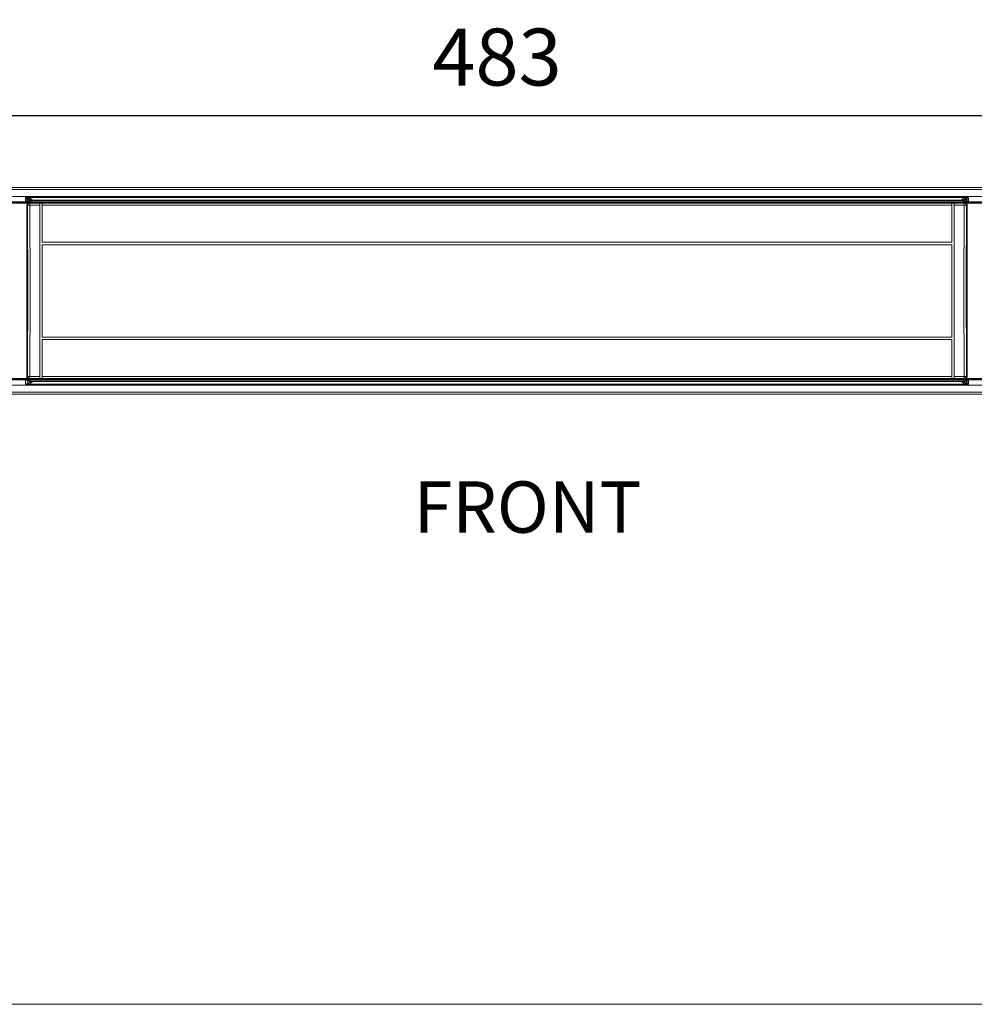
# Model space of a CAD drawing. Units: millimetres. Extents: x -145 to 146, y -102 to 102.
# Drawn here: x -96 to -45, y -102 to -50 of the extents above; entities that cross this region are included whole.
import ezdxf

# ---------------------------------------------------------------- set-up
doc = ezdxf.new("R2010")
doc.units = ezdxf.units.MM
doc.header["$LTSCALE"] = 25.4
doc.header["$PDMODE"] = 1
doc.header["$PDSIZE"] = -2
doc.layers.get('0').update_dxf_attribs({"lineweight": 18})
for name, color, linetype, lineweight in [('_U+30EC_U+30A4_U+30E4_U+30FC 1', 7, 'Continuous', 18), ('一般', 7, 'Continuous', 5), ('寸法', 7, 'Continuous', 5)]:
    doc.layers.add(name, color=color, linetype=linetype, lineweight=lineweight)
doc.styles.add('Arial', font='txt', dxfattribs={"bigfont": 'Arial'})
doc.dimstyles.new('Arch', dxfattribs={"dimtxt": 3.031686, "dimasz": 2.244824, "dimexe": 3.175, "dimexo": 1.5875, "dimgap": 1.5875, "dimtad": 1, "dimdec": 0, "dimdsep": 46, "dimtxsty": 'Arial', "dimblk": 'VW_SLASH', "dimblk1": 'VW_SLASH', "dimblk2": 'VW_SLASH', "dimcen": 0, "dimdle": 1.5875, "dimazin": 0, "dimtfac": 1, "dimtdec": 0, "dimtix": 1, "dimtmove": 0, "dimatfit": 0, "dimldrblk": 'VW_FILLEDARROW', "dimfxl": 1, "dimfrac": 2, "dimtolj": 1, "dimarcsym": 0})

# ---------------------------------------------------------------- blocks, each defined once
blk = doc.blocks.new('VW_SLASH')
at = {"color": 0, "linetype": 'ByBlock', "lineweight": -2}
blk.add_line((0.707, 0), (-1, 0), dxfattribs=at)
at = {"color": 0, "linetype": 'Continuous', "lineweight": 20, "flags": 128}
blk.add_lwpolyline([(0.5, 0.5), (-0.5, -0.5)], dxfattribs=at)
blk = doc.blocks.new('*D19')
at = {"layer": 'Defpoints', "color": 0}
for p in [(-131.225, -55.151), (-131.225, -59.509), (-10.466, -59.509)]:
    blk.add_point(p, dxfattribs=at)
at = {"layer": '寸法', "color": 0, "linetype": 'Continuous', "lineweight": -2}
for p, q in [((-131.225, -57.922), (-131.225, -51.976)), ((-10.466, -57.922), (-10.466, -51.976)), ((-12.711, -55.151), (-128.98, -55.151))]:
    blk.add_line(p, q, dxfattribs=at)
at = {"layer": '寸法', "color": 0, "lineweight": -2, "xscale": 2.24482421875, "yscale": 2.24482421875, "zscale": 2.24482421875, "rotation": 180}
blk.add_blockref('VW_SLASH', (-131.225, -55.151), dxfattribs=at)
at = {"layer": '寸法', "color": 0, "lineweight": -2, "xscale": 2.24482421875, "yscale": 2.24482421875, "zscale": 2.24482421875}
blk.add_blockref('VW_SLASH', (-10.466, -55.151), dxfattribs=at)
at = {"layer": '寸法', "color": 0, "lineweight": 5, "insert": (-70.845, -52.015), "char_height": 3.0317, "attachment_point": 5, "style": 'Arial'}
blk.add_mtext('\\A1;483', dxfattribs=at)
blk = doc.blocks.new('VW_FILLEDARROW')
at = {"linetype": 'Continuous', "lineweight": 0}
blk.add_hatch(color=0, dxfattribs=at).paths.add_polyline_path([(-1.414, 0.379), (0, 0), (-1.414, -0.379)])
at = {"color": 0, "linetype": 'Continuous', "lineweight": 5, "flags": 128}
blk.add_lwpolyline([(-1.414, 0.379), (0, 0), (-1.414, -0.379)], close=True, dxfattribs=at)

msp = doc.modelspace()

# ---------------------------------------------------------------- linework, layer by layer
at = {"layer": '_U+30EC_U+30A4_U+30E4_U+30FC 1', "color": 7, "lineweight": 5}
for p, q in [((-124.254, -58.965), (-17.437, -58.965)), ((-123.929, -59.072), (-17.762, -59.072)), ((-18.075, -59.445), (-123.616, -59.445)), ((-123.45, -59.729), (-95.933, -59.729)), ((-123.446, -59.732), (-95.934, -59.732)), ((-18.283, -59.747), (-123.407, -59.747)), ((-95.933, -59.507), (-95.933, -59.732)), ((-95.867, -59.731), (-95.867, -59.473)), ((-95.867, -59.473), (-95.618, -59.666)), ((-95.618, -59.665), (-95.867, -59.731)), ((-95.811, -59.538), (-95.811, -59.667)), ((-95.811, -59.538), (-95.685, -59.634)), ((-95.685, -59.634), (-95.811, -59.667)), ((-95.729, -59.502), (-95.729, -59.465)), ((-95.729, -59.465), (-45.962, -59.465)), ((-95.729, -59.502), (-95.562, -59.629)), ((-95.729, -59.502), (-45.962, -59.502)), ((-95.562, -59.669), (-95.688, -59.702)), ((-95.562, -59.669), (-95.562, -59.629)), ((-95.562, -59.629), (-46.128, -59.629)), ((-95.562, -59.669), (-46.128, -59.669)), ((-46.128, -59.629), (-45.962, -59.502)), ((-46.128, -59.629), (-46.128, -59.669)), ((-46.003, -59.702), (-46.128, -59.669)), ((-45.822, -59.473), (-46.073, -59.666)), ((-46.073, -59.665), (-45.822, -59.731)), ((-46.005, -59.634), (-45.88, -59.538)), ((-45.88, -59.667), (-46.005, -59.634)), ((-45.962, -59.465), (-45.962, -59.502)), ((-45.88, -59.667), (-45.88, -59.538)), ((-45.822, -59.731), (-45.822, -59.473)), ((-45.782, -59.732), (-45.757, -59.732)), ((-45.757, -59.732), (-45.757, -59.507)), ((-45.757, -59.729), (-18.24, -59.729)), ((-45.757, -59.732), (-18.245, -59.732)), ((-95.8, -59.791), (-123.204, -59.791)), ((-95.831, -59.922), (-95.872, -59.901)), ((-95.871, -69.025), (-95.871, -59.901)), ((-95.705, -59.796), (-95.745, -59.776)), ((-45.944, -59.776), (-95.745, -59.776)), ((-95.705, -59.907), (-95.705, -59.796)), ((-95.705, -59.796), (-95.18, -59.796)), ((-95.696, -64.464), (-95.705, -59.907)), ((-95.705, -59.907), (-95.18, -59.907)), ((-95.18, -69.132), (-95.18, -59.795)), ((-95.18, -59.795), (-95.055, -59.795)), ((-95.055, -61.88), (-95.055, -59.795)), ((-95.055, -59.796), (-46.636, -59.796)), ((-95.055, -59.907), (-46.636, -59.907)), ((-46.511, -59.795), (-46.636, -59.795)), ((-46.636, -61.88), (-46.636, -59.795)), ((-46.511, -69.132), (-46.511, -59.795)), ((-46.511, -59.796), (-45.984, -59.796)), ((-46.511, -59.907), (-45.984, -59.907)), ((-45.985, -59.907), (-45.994, -64.464)), ((-45.96, -59.799), (-45.985, -59.796)), ((-45.985, -59.796), (-45.985, -59.906)), ((-45.944, -59.776), (-45.966, -59.787)), ((-18.486, -59.791), (-45.891, -59.791)), ((-45.819, -59.901), (-45.86, -59.922)), ((-45.86, -59.922), (-45.86, -59.918)), ((-45.819, -59.901), (-45.819, -69.025)), ((-95.055, -61.88), (-46.636, -61.88)), ((-95.055, -66.922), (-95.055, -62.005)), ((-46.636, -62.005), (-95.055, -62.005)), ((-46.636, -66.922), (-46.636, -62.005)), ((-95.705, -69.021), (-95.696, -64.464)), ((-45.994, -64.464), (-45.985, -69.021)), ((-95.055, -66.922), (-46.636, -66.922)), ((-95.055, -69.132), (-95.055, -67.047)), ((-46.636, -67.047), (-95.055, -67.047)), ((-46.636, -67.047), (-46.636, -69.132)), ((-95.933, -69.198), (-123.45, -69.198)), ((-95.933, -69.195), (-123.446, -69.195)), ((-123.407, -69.18), (-18.283, -69.18)), ((-123.204, -69.136), (-95.8, -69.136)), ((-95.908, -69.195), (-95.934, -69.195)), ((-95.933, -69.195), (-95.933, -69.421)), ((-95.871, -69.025), (-95.83, -69.006)), ((-95.831, -69.006), (-95.83, -69.01)), ((-95.745, -69.151), (-95.725, -69.14)), ((-95.745, -69.151), (-45.944, -69.151)), ((-95.73, -69.128), (-95.705, -69.131)), ((-95.705, -69.131), (-95.705, -69.021)), ((-95.705, -69.021), (-95.18, -69.021)), ((-95.705, -69.131), (-95.18, -69.131)), ((-95.18, -69.132), (-95.055, -69.132)), ((-46.636, -69.021), (-95.055, -69.021)), ((-46.636, -69.131), (-95.055, -69.131)), ((-46.511, -69.132), (-46.636, -69.132)), ((-46.511, -69.021), (-45.984, -69.021)), ((-46.511, -69.131), (-45.984, -69.131)), ((-46.073, -69.261), (-45.822, -69.196)), ((-45.985, -69.021), (-45.985, -69.13)), ((-45.985, -69.131), (-45.944, -69.151)), ((-45.891, -69.136), (-18.486, -69.136)), ((-45.86, -69.006), (-45.819, -69.026)), ((-45.822, -69.196), (-45.822, -69.454)), ((-18.245, -69.195), (-45.757, -69.195)), ((-45.757, -69.421), (-45.757, -69.195)), ((-18.24, -69.198), (-45.757, -69.198)), ((-123.616, -69.482), (-18.075, -69.482)), ((-95.811, -69.259), (-95.811, -69.389)), ((-95.811, -69.259), (-95.685, -69.293)), ((-95.685, -69.293), (-95.811, -69.389)), ((-95.562, -69.298), (-95.729, -69.425)), ((-45.962, -69.425), (-95.729, -69.425)), ((-45.962, -69.462), (-95.729, -69.462)), ((-95.729, -69.462), (-95.729, -69.425)), ((-95.688, -69.225), (-95.562, -69.257)), ((-95.562, -69.298), (-95.562, -69.257)), ((-46.128, -69.257), (-95.562, -69.257)), ((-46.128, -69.298), (-95.562, -69.298)), ((-46.128, -69.257), (-46.002, -69.225)), ((-46.128, -69.257), (-46.128, -69.298)), ((-45.962, -69.425), (-46.128, -69.298)), ((-45.822, -69.454), (-46.073, -69.261)), ((-46.005, -69.293), (-45.88, -69.259)), ((-45.88, -69.389), (-46.005, -69.293)), ((-45.962, -69.425), (-45.962, -69.462)), ((-45.88, -69.389), (-45.88, -69.26)), ((-17.437, -69.962), (-124.254, -69.962)), ((-17.762, -69.855), (-123.928, -69.855))]:
    msp.add_line(p, q, dxfattribs=at)
at = {"layer": '_U+30EC_U+30A4_U+30E4_U+30FC 1', "color": 7, "lineweight": 5, "flags": 128}
for points in [[(-95.933, -59.507, -0.003865), (-95.93, -59.507), (-95.9, -59.507, -0.118285), (-95.84, -59.523), (-95.813, -59.537), (-95.813, -59.537, -0.004936), (-95.811, -59.538)], [(-95.933, -59.732, 0.022969), (-95.833, -59.727), (-95.83, -59.727, 0.033782), (-95.707, -59.707), (-95.704, -59.706)], [(-95.704, -59.706), (-95.704, -59.706, -0.015035), (-95.688, -59.702), (-95.688, -59.702)], [(-95.685, -59.634), (-95.683, -59.636, 0.122008), (-95.566, -59.669), (-95.566, -59.669, 0.005938), (-95.562, -59.669)], [(-46.003, -59.702), (-46.003, -59.702, 0.005448), (-45.974, -59.709), (-45.97, -59.71, 0.032957), (-45.833, -59.73), (-45.829, -59.73)], [(-95.745, -59.776, 0.0095), (-95.75, -59.776), (-95.761, -59.777, 0.095294), (-95.787, -59.783), (-95.803, -59.79, 0.147934), (-95.848, -59.829), (-95.852, -59.835, 0.131875), (-95.871, -59.897), (-95.871, -59.897, 0.010205), (-95.872, -59.902)], [(-95.705, -59.796, 0.009623), (-95.71, -59.796), (-95.721, -59.797, 0.095349), (-95.747, -59.803), (-95.763, -59.81, 0.147735), (-95.808, -59.849), (-95.812, -59.855, 0.131918), (-95.831, -59.917), (-95.831, -59.917, 0.010181), (-95.831, -59.922)], [(-45.819, -59.901, 0.009575), (-45.82, -59.896), (-45.82, -59.886, 0.09569), (-45.826, -59.86), (-45.833, -59.844, 0.148144), (-45.872, -59.799), (-45.878, -59.795, 0.131355), (-45.94, -59.776), (-45.94, -59.776, 0.010044), (-45.945, -59.776)], [(-95.871, -69.025, 0.009426), (-95.871, -69.03), (-95.871, -69.041, 0.095644), (-95.865, -69.067), (-95.857, -69.083, 0.149027), (-95.818, -69.128), (-95.813, -69.132, 0.13095), (-95.75, -69.151), (-95.75, -69.151, 0.009772), (-95.745, -69.151)], [(-95.688, -69.225, 0.019062), (-95.718, -69.218), (-95.718, -69.218), (-95.721, -69.217, 0.040512), (-95.858, -69.198), (-95.861, -69.198)], [(-45.757, -69.195, 0.023275), (-45.858, -69.2), (-45.861, -69.2, 0.034334), (-45.983, -69.22), (-45.986, -69.221)], [(-45.985, -69.131, 0.009814), (-45.98, -69.131), (-45.969, -69.13, 0.096534), (-45.944, -69.124), (-45.928, -69.117, 0.14758), (-45.883, -69.078), (-45.879, -69.072, 0.130764), (-45.86, -69.01), (-45.86, -69.01, 0.010102), (-45.86, -69.005)], [(-45.944, -69.151, 0.009566), (-45.939, -69.151), (-45.929, -69.15, 0.095575), (-45.903, -69.144), (-45.887, -69.137, 0.148499), (-45.842, -69.098), (-45.839, -69.093, 0.13129), (-45.82, -69.03), (-45.82, -69.03, 0.009882), (-45.819, -69.025)], [(-95.811, -69.259, -0.004296), (-95.808, -69.258), (-95.781, -69.243, -0.125743), (-95.721, -69.226), (-95.691, -69.225), (-95.691, -69.225, -0.005697), (-95.688, -69.225)], [(-95.562, -69.257, 0.004893), (-95.565, -69.257), (-95.596, -69.259, 0.121347), (-95.656, -69.276), (-95.683, -69.291), (-95.683, -69.291, 0.004283), (-95.686, -69.293)], [(-46.003, -69.225, -0.005414), (-46, -69.225), (-45.969, -69.226, -0.126342), (-45.908, -69.243), (-45.882, -69.258), (-45.882, -69.258, -0.005227), (-45.88, -69.259)]]:
    msp.add_lwpolyline(points, format="xyb", dxfattribs=at)
at = {"layer": '_U+30EC_U+30A4_U+30E4_U+30FC 1', "color": 7, "lineweight": 5}
for points, weights, knots in [([(-95.688, -59.702), (-95.689, -59.702), (-95.691, -59.702), (-95.706, -59.702), (-95.721, -59.701), (-95.754, -59.701), (-95.781, -59.685), (-95.795, -59.677), (-95.808, -59.669), (-95.809, -59.668), (-95.811, -59.667), (-95.827, -59.685), (-95.847, -59.699), (-95.847, -59.699), (-95.847, -59.699), (-95.886, -59.726), (-95.932, -59.729), (-95.933, -59.729), (-95.934, -59.729)], [1, 0.999948024901, 1, 1, 1, 0.96766025604, 1, 1, 1, 0.999932508218, 1, 0.993912154694, 1, 1, 1, 1, 1, 1, 1], [0, 0, 0, 1, 1, 2, 2, 3, 3, 4, 4, 5, 5, 6, 6, 7, 7, 8, 8, 9, 9, 9]), ([(-95.933, -59.507), (-95.933, -59.507), (-95.932, -59.498), (-95.924, -59.492), (-95.924, -59.492), (-95.924, -59.492), (-95.918, -59.487), (-95.91, -59.484), (-95.9, -59.48), (-95.889, -59.477), (-95.889, -59.477), (-95.888, -59.477), (-95.873, -59.474), (-95.858, -59.472), (-95.858, -59.472), (-95.858, -59.472), (-95.858, -59.472), (-95.858, -59.472), (-95.838, -59.47), (-95.819, -59.468), (-95.818, -59.468), (-95.816, -59.468), (-95.774, -59.465), (-95.731, -59.465), (-95.73, -59.465), (-95.729, -59.465)], [1, 1, 1, 1, 1, 1, 0.994134223746, 1, 0.99889502935, 1, 1, 1, 0.999639645059, 1, 1, 1, 1, 1, 0.999901214985, 1, 1, 1, 0.99952007646, 1, 1, 1], [0, 0, 0, 1, 2, 2, 3, 3, 4, 4, 5, 5, 6, 6, 7, 7, 8, 8, 9, 9, 10, 10, 11, 11, 12, 12, 13, 13, 13]), ([(-95.811, -59.538), (-95.811, -59.538), (-95.811, -59.538), (-95.814, -59.534), (-95.818, -59.529), (-95.821, -59.525), (-95.823, -59.52), (-95.827, -59.512), (-95.823, -59.504), (-95.818, -59.498), (-95.811, -59.496), (-95.811, -59.496), (-95.811, -59.496), (-95.811, -59.496), (-95.811, -59.496), (-95.799, -59.494), (-95.786, -59.495), (-95.785, -59.495), (-95.785, -59.495), (-95.757, -59.496), (-95.73, -59.502), (-95.73, -59.502), (-95.729, -59.502)], [1, 1, 1, 0.999871500321, 1, 1, 1, 1, 1, 0.9502590246, 1, 1, 1, 1, 1, 0.993993693626, 1, 1, 1, 0.99736254581, 1, 1, 1], [0, 0, 0, 1, 1, 2, 2, 3, 3, 4, 4, 5, 5, 6, 6, 7, 7, 8, 8, 9, 9, 10, 10, 11, 11, 11]), ([(-95.562, -59.629), (-95.562, -59.629), (-95.563, -59.629), (-95.578, -59.636), (-95.595, -59.639), (-95.641, -59.649), (-95.684, -59.635), (-95.685, -59.635), (-95.686, -59.635)], [1, 1, 1, 0.995226108123, 1, 1, 1, 1, 1], [0, 0, 0, 1, 1, 2, 2, 3, 3, 4, 4, 4]), ([(-46.128, -59.669), (-46.126, -59.669), (-46.062, -59.667), (-46.006, -59.635), (-46.005, -59.634), (-46.005, -59.634), (-46.005, -59.634), (-46.018, -59.64), (-46.032, -59.642), (-46.034, -59.642), (-46.082, -59.647), (-46.126, -59.63), (-46.127, -59.629), (-46.128, -59.629)], [1, 1, 1, 1, 1, 1, 1, 0.991586879614, 1, 1, 1, 1, 1, 1], [0, 0, 0, 1, 2, 3, 3, 4, 4, 5, 5, 6, 7, 7, 8, 8, 8]), ([(-45.962, -59.465), (-45.962, -59.465), (-45.962, -59.465), (-45.917, -59.465), (-45.872, -59.468), (-45.852, -59.47), (-45.833, -59.472), (-45.833, -59.472), (-45.833, -59.472), (-45.833, -59.472), (-45.833, -59.472), (-45.817, -59.474), (-45.801, -59.477), (-45.79, -59.48), (-45.779, -59.484), (-45.779, -59.484), (-45.779, -59.484), (-45.767, -59.489), (-45.757, -59.502), (-45.757, -59.507), (-45.757, -59.507), (-45.757, -59.507)], [1, 1, 1, 0.999441263661, 1, 0.99992533453, 1, 1, 1, 1, 1, 0.999789657043, 1, 0.999933297017, 1, 1, 1, 1, 1, 1, 1, 1], [0, 0, 0, 1, 1, 2, 2, 3, 3, 4, 4, 5, 5, 6, 6, 7, 7, 8, 8, 9, 10, 10, 11, 11, 11]), ([(-45.962, -59.502), (-45.934, -59.496), (-45.904, -59.494), (-45.891, -59.494), (-45.872, -59.498), (-45.868, -59.504), (-45.868, -59.504), (-45.863, -59.511), (-45.868, -59.52), (-45.869, -59.525), (-45.873, -59.529), (-45.876, -59.534), (-45.88, -59.538), (-45.88, -59.538), (-45.88, -59.538), (-45.879, -59.538), (-45.877, -59.537), (-45.864, -59.53), (-45.85, -59.523), (-45.822, -59.508), (-45.79, -59.507), (-45.775, -59.507), (-45.76, -59.507), (-45.758, -59.507), (-45.757, -59.507)], [1, 1, 1, 1, 1, 1, 1, 1, 1, 1, 1, 0.99431690988, 1, 1, 1, 0.999939083391, 1, 1, 1, 0.972605184972, 1, 1, 1, 1, 1], [0, 0, 0, 1, 1, 2, 3, 3, 4, 5, 5, 6, 6, 7, 7, 8, 8, 9, 9, 10, 10, 11, 11, 12, 12, 13, 13, 13]), ([(-95.831, -59.922), (-95.831, -59.921), (-95.827, -59.916), (-95.807, -59.913), (-95.792, -59.911), (-95.772, -59.909), (-95.752, -59.908), (-95.752, -59.908), (-95.752, -59.908), (-95.752, -59.908), (-95.751, -59.908), (-95.729, -59.908), (-95.707, -59.907), (-95.706, -59.907), (-95.705, -59.907)], [1, 1, 1, 1, 1, 0.999805578793, 1, 1, 1, 1, 1, 0.999297911487, 1, 1, 1], [0, 0, 0, 1, 2, 3, 3, 4, 4, 5, 5, 6, 6, 7, 7, 8, 8, 8]), ([(-45.86, -59.918), (-45.86, -59.918), (-45.86, -59.918), (-45.862, -59.885), (-45.878, -59.857), (-45.878, -59.856), (-45.895, -59.829), (-45.923, -59.812), (-45.924, -59.812), (-45.924, -59.812), (-45.941, -59.803), (-45.96, -59.799), (-45.96, -59.799), (-45.96, -59.799)], [1, 1, 1, 0.973239568953, 1, 1, 1, 1, 1, 1, 0.990121617001, 1, 1, 1], [0, 0, 0, 1, 1, 2, 2, 3, 4, 4, 5, 5, 6, 6, 7, 7, 7]), ([(-45.878, -59.914), (-45.871, -59.916), (-45.865, -59.918), (-45.865, -59.918), (-45.865, -59.918), (-45.864, -59.919), (-45.861, -59.92), (-45.86, -59.921), (-45.86, -59.921), (-45.86, -59.922)], [1, 0.996845593953, 1, 1, 1, 1, 1, 1, 1, 1], [0, 0, 0, 1, 1, 2, 2, 3, 4, 4, 5, 5, 5]), ([(-95.933, -69.198), (-95.932, -69.198), (-95.886, -69.201), (-95.847, -69.227), (-95.846, -69.228), (-95.846, -69.228), (-95.827, -69.242), (-95.811, -69.259), (-95.811, -69.259), (-95.811, -69.259)], [1, 1, 1, 1, 1, 1, 0.996115757782, 1, 1, 1], [0, 0, 0, 1, 2, 2, 3, 3, 4, 4, 5, 5, 5]), ([(-95.705, -69.021), (-95.706, -69.021), (-95.736, -69.022), (-95.767, -69.019), (-95.79, -69.018), (-95.813, -69.013), (-95.813, -69.013), (-95.813, -69.013), (-95.819, -69.011), (-95.825, -69.008), (-95.826, -69.008), (-95.826, -69.008), (-95.829, -69.008), (-95.831, -69.005), (-95.831, -69.005), (-95.831, -69.005)], [1, 1, 1, 1, 1, 1, 1, 1, 0.998570308331, 1, 1, 1, 0.956124899052, 1, 1, 1], [0, 0, 0, 1, 2, 2, 3, 3, 4, 4, 5, 5, 6, 6, 7, 7, 8, 8, 8]), ([(-95.83, -69.009), (-95.829, -69.042), (-95.813, -69.07), (-95.813, -69.07), (-95.813, -69.07), (-95.796, -69.098), (-95.767, -69.115), (-95.75, -69.124), (-95.731, -69.128), (-95.731, -69.128), (-95.73, -69.128)], [1, 0.967765153347, 1, 1, 1, 0.967929016517, 1, 1, 1, 1, 1], [0, 0, 0, 1, 1, 2, 2, 3, 3, 4, 4, 5, 5, 5]), ([(-45.86, -69.006), (-45.86, -69.006), (-45.862, -69.012), (-45.87, -69.012), (-45.87, -69.012), (-45.87, -69.012), (-45.87, -69.012), (-45.884, -69.014), (-45.898, -69.017), (-45.918, -69.019), (-45.937, -69.02), (-45.937, -69.02), (-45.937, -69.02), (-45.961, -69.02), (-45.984, -69.021), (-45.984, -69.021), (-45.985, -69.021)], [1, 1, 1, 1, 1, 1, 1, 0.999991800954, 1, 0.999854724159, 1, 1, 1, 1, 1, 1, 1], [0, 0, 0, 1, 2, 3, 3, 4, 4, 5, 5, 6, 6, 7, 7, 8, 8, 9, 9, 9]), ([(-45.88, -69.259), (-45.863, -69.242), (-45.844, -69.227), (-45.843, -69.227), (-45.842, -69.226), (-45.804, -69.201), (-45.759, -69.199), (-45.759, -69.199), (-45.759, -69.199), (-45.758, -69.199), (-45.757, -69.199)], [1, 1, 1, 1, 1, 0.961491516197, 1, 1, 1, 0.999791929553, 1], [0, 0, 0, 1, 1, 2, 2, 3, 3, 4, 4, 5, 5, 5]), ([(-95.729, -69.425), (-95.729, -69.425), (-95.729, -69.425), (-95.757, -69.431), (-95.786, -69.433), (-95.799, -69.433), (-95.811, -69.431), (-95.811, -69.431), (-95.811, -69.431), (-95.818, -69.429), (-95.823, -69.424), (-95.823, -69.424), (-95.827, -69.416), (-95.823, -69.407), (-95.821, -69.402), (-95.818, -69.398), (-95.818, -69.398), (-95.818, -69.398), (-95.815, -69.393), (-95.811, -69.389), (-95.812, -69.39), (-95.814, -69.391), (-95.869, -69.419), (-95.931, -69.421), (-95.931, -69.421), (-95.931, -69.421), (-95.932, -69.421), (-95.934, -69.421)], [1, 1, 1, 0.996060204262, 1, 0.996158962502, 1, 1, 1, 1, 1, 1, 1, 1, 1, 1, 1, 1, 0.989501557626, 1, 1, 1, 0.973982378673, 1, 1, 1, 0.999959727342, 1], [0, 0, 0, 1, 1, 2, 2, 3, 3, 4, 4, 5, 6, 6, 7, 7, 8, 8, 9, 9, 10, 10, 11, 11, 12, 12, 13, 13, 14, 14, 14]), ([(-95.729, -69.462), (-95.774, -69.462), (-95.819, -69.459), (-95.838, -69.458), (-95.858, -69.455), (-95.873, -69.453), (-95.888, -69.45), (-95.889, -69.45), (-95.889, -69.45), (-95.9, -69.447), (-95.911, -69.443), (-95.911, -69.443), (-95.911, -69.443), (-95.918, -69.44), (-95.924, -69.436), (-95.932, -69.43), (-95.933, -69.421), (-95.933, -69.42), (-95.933, -69.42)], [1, 0.999486350638, 1, 0.996271892136, 1, 1, 1, 1, 1, 0.996996536722, 1, 1, 1, 0.988434609157, 1, 1, 1, 1, 1], [0, 0, 0, 1, 1, 2, 2, 3, 3, 4, 4, 5, 5, 6, 6, 7, 7, 8, 8, 9, 9, 9]), ([(-95.685, -69.293), (-95.672, -69.287), (-95.658, -69.285), (-95.658, -69.285), (-95.658, -69.285), (-95.657, -69.285), (-95.609, -69.28), (-95.565, -69.297), (-95.564, -69.298), (-95.562, -69.298)], [1, 0.988867825937, 1, 1, 1, 1, 1, 1, 1, 1], [0, 0, 0, 1, 1, 2, 2, 3, 4, 4, 5, 5, 5]), ([(-46.128, -69.298), (-46.112, -69.292), (-46.095, -69.288), (-46.095, -69.288), (-46.095, -69.288), (-46.049, -69.278), (-46.006, -69.293), (-46.005, -69.293), (-46.006, -69.292), (-46.008, -69.291), (-46.021, -69.284), (-46.034, -69.276), (-46.062, -69.26), (-46.095, -69.259), (-46.11, -69.258), (-46.125, -69.257), (-46.125, -69.257), (-46.125, -69.257), (-46.127, -69.257), (-46.128, -69.257)], [1, 0.995637232379, 1, 1, 1, 1, 1, 1, 0.999948773386, 1, 1, 1, 0.970504256096, 1, 1, 1, 1, 1, 0.999961166605, 1], [0, 0, 0, 1, 1, 2, 2, 3, 4, 4, 5, 5, 6, 6, 7, 7, 8, 8, 9, 9, 10, 10, 10]), ([(-45.88, -69.389), (-45.876, -69.393), (-45.873, -69.398), (-45.873, -69.398), (-45.873, -69.398), (-45.87, -69.402), (-45.868, -69.407), (-45.868, -69.407), (-45.868, -69.407), (-45.863, -69.416), (-45.868, -69.424), (-45.868, -69.424), (-45.873, -69.429), (-45.88, -69.431), (-45.892, -69.433), (-45.904, -69.432), (-45.905, -69.432), (-45.906, -69.432), (-45.934, -69.431), (-45.961, -69.425), (-45.962, -69.425), (-45.962, -69.425)], [1, 0.979981095867, 1, 1, 1, 0.993610616984, 1, 1, 1, 1, 1, 1, 1, 1, 0.997561242658, 1, 1, 1, 0.996255892226, 1, 1, 1], [0, 0, 0, 1, 1, 2, 2, 3, 3, 4, 4, 5, 6, 6, 7, 7, 8, 8, 9, 9, 10, 10, 11, 11, 11]), ([(-45.757, -69.421), (-45.757, -69.421), (-45.758, -69.43), (-45.766, -69.436), (-45.772, -69.44), (-45.779, -69.443), (-45.779, -69.443), (-45.779, -69.443), (-45.79, -69.447), (-45.801, -69.45), (-45.817, -69.453), (-45.833, -69.455), (-45.833, -69.455), (-45.833, -69.455), (-45.852, -69.459), (-45.872, -69.459), (-45.873, -69.459), (-45.874, -69.46), (-45.917, -69.462), (-45.96, -69.462), (-45.961, -69.462), (-45.962, -69.462)], [1, 1, 1, 1, 0.991133982648, 1, 1, 1, 0.999424591463, 1, 0.997827203498, 1, 1, 1, 0.99635193275, 1, 1, 1, 0.999485835971, 1, 1, 1], [0, 0, 0, 1, 2, 2, 3, 3, 4, 4, 5, 5, 6, 6, 7, 7, 8, 8, 9, 9, 10, 10, 11, 11, 11])]:
    msp.add_rational_spline(points, weights, degree=2, knots=knots, dxfattribs=at)
for points, knots in [([(-45.88, -59.667), (-45.881, -59.668), (-45.937, -59.701), (-46, -59.702), (-46.001, -59.702), (-46.003, -59.702)], [0, 0, 0, 1, 2, 2, 3, 3, 3]), ([(-45.757, -59.729), (-45.758, -59.729), (-45.804, -59.726), (-45.844, -59.699), (-45.863, -59.685), (-45.879, -59.669), (-45.88, -59.668), (-45.88, -59.668)], [0, 0, 0, 1, 2, 2, 3, 3, 4, 4, 4]), ([(-45.83, -59.73), (-45.806, -59.731), (-45.783, -59.732), (-45.783, -59.732), (-45.782, -59.732)], [0, 0, 0, 1, 1, 2, 2, 2]), ([(-95.821, -64.464), (-95.821, -64.122), (-95.821, -63.574), (-95.823, -62.374), (-95.826, -61.162), (-95.828, -60.595), (-95.83, -60.106), (-95.831, -59.943), (-95.831, -59.932), (-95.831, -59.921)], [0, 0, 0, 1, 2, 3, 4, 5, 6, 6, 7, 7, 7]), ([(-45.985, -59.907), (-45.954, -59.906), (-45.923, -59.909), (-45.923, -59.909), (-45.9, -59.909), (-45.878, -59.914), (-45.878, -59.914), (-45.877, -59.914)], [0, 0, 0, 1, 1, 2, 3, 3, 4, 4, 4]), ([(-45.86, -59.922), (-45.861, -60.157), (-45.864, -60.825), (-45.868, -62.253), (-45.869, -63.459), (-45.87, -63.904), (-45.87, -64.279), (-45.87, -64.442), (-45.87, -64.453), (-45.87, -64.464)], [0, 0, 0, 1, 2, 3, 4, 5, 6, 6, 7, 7, 7]), ([(-95.83, -69.006), (-95.83, -68.894), (-95.829, -68.601), (-95.826, -67.931), (-95.823, -66.492), (-95.821, -65.297), (-95.821, -64.778), (-95.821, -64.485), (-95.821, -64.474), (-95.821, -64.464)], [0, 0, 0, 1, 2, 3, 4, 5, 6, 6, 7, 7, 7]), ([(-45.87, -64.464), (-45.87, -64.699), (-45.869, -65.367), (-45.867, -66.795), (-45.864, -68.001), (-45.863, -68.446), (-45.861, -68.821), (-45.86, -68.984), (-45.86, -68.995), (-45.86, -69.006)], [0, 0, 0, 1, 2, 3, 4, 5, 6, 6, 7, 7, 7]), ([(-95.861, -69.198), (-95.885, -69.196), (-95.908, -69.195), (-95.908, -69.195), (-95.908, -69.195)], [0, 0, 0, 1, 1, 2, 2, 2]), ([(-45.987, -69.221), (-45.995, -69.223), (-46.003, -69.225), (-46.003, -69.225), (-46.003, -69.225)], [0, 0, 0, 1, 1, 2, 2, 2]), ([(-45.757, -69.421), (-45.758, -69.421), (-45.822, -69.419), (-45.877, -69.391), (-45.879, -69.39), (-45.88, -69.389)], [0, 0, 0, 1, 2, 2, 3, 3, 3])]:
    msp.add_open_spline(points, degree=2, knots=knots, dxfattribs=at)
at = {"layer": '一般', "color": 7}
msp.add_line((-145.048, -102.45), (145.959, -102.45), dxfattribs=at)

# ---------------------------------------------------------------- texts
at = {"layer": '一般', "color": 7, "insert": (-75.281, -74.608), "char_height": 2.7339, "attachment_point": 1, "line_spacing_factor": 0.96736, "style": 'Arial'}
msp.add_mtext('FRONT', dxfattribs=at)

# ---------------------------------------------------------------- dimensions: what is measured, and where the dimension line sits
at = {"layer": '寸法', "color": 7, "linetype": 'Continuous', "lineweight": 5}
dim = msp.add_linear_dim(base=(-131.225, -55.151), p1=(-10.466, -59.509), p2=(-131.225, -59.509), dimstyle='Arch', override={"dimlfac": 4, "dimpost": '<>', "dimtxsty": 'Arial', "dimtmove": 2}, dxfattribs=at)
dim.commit()
dim.dimension.update_dxf_attribs({"geometry": '*D19', "text_midpoint": (-70.845, -52.015)})

doc.saveas('drawing.dxf')
